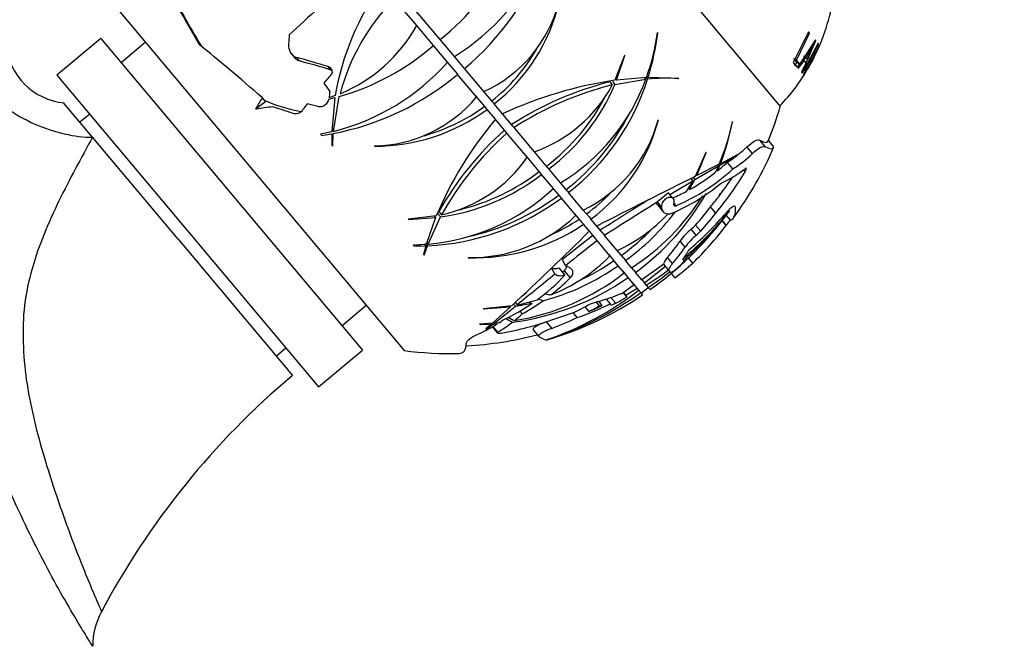
# Model space of a CAD drawing. Units: millimetres. Extents: x 0 to 1183, y 0 to 1763.
# Drawn here: x 582 to 660, y 1188 to 1237 of the extents above; entities that cross this region are included whole.
import ezdxf
from ezdxf import colors
from ezdxf.entities.mleader import LeaderData, LeaderLine
from ezdxf.math import Vec2, Vec3

# ---------------------------------------------------------------- set-up
doc = ezdxf.new("R2010")
doc.units = ezdxf.units.MM
doc.layers.add('DV1_Défaut', color=7, linetype='Continuous')
doc.layers.add('Défaut', color=7, linetype='Continuous')

# ---------------------------------------------------------------- blocks, each defined once
blk = doc.blocks.new('_DOT')
at = {"color": 0}
blk.add_line((0, 0), (-1, 0), dxfattribs=at)
at = {"color": 0, "const_width": 0.333}
blk.add_lwpolyline([(-0.1665, 0, 1), (0.1665, 0, 1)], format="xyb", close=True, dxfattribs=at)
blk = doc.blocks.new('SE')
at = {"layer": 'DV1_Défaut', "color": 7, "linetype": 'Continuous'}
for p, q in [((613.269, 1264.374), (642.13, 1229.978)), ((589.229, 1238.573), (612.547, 1210.784)), ((613.53, 1236.341), (611.769, 1238.44)), ((614.071, 1236.799), (612.312, 1238.896)), ((615.388, 1235.231), (614.071, 1236.799)), ((613.535, 1236.349), (613.53, 1236.341)), ((614.851, 1234.781), (613.535, 1236.349)), ((588.689, 1235.328), (585.241, 1232.436)), ((588.689, 1235.328), (609.258, 1210.815)), ((616.5, 1233.905), (615.388, 1235.231)), ((632.493, 1235.8), (632.472, 1235.774)), ((644.343, 1235.842), (643.146, 1233.435)), ((643.407, 1233.624), (644.433, 1235.734)), ((644.889, 1235.21), (643.478, 1233.039)), ((643.833, 1232.616), (644.928, 1235.164)), ((644.313, 1235.782), (644.433, 1235.734)), ((644.433, 1235.734), (644.343, 1235.842)), ((644.928, 1235.164), (644.889, 1235.21)), ((592.211, 1235.02), (590.296, 1233.413)), ((614.845, 1234.775), (614.851, 1234.781)), ((615.957, 1233.448), (614.845, 1234.775)), ((645.094, 1234.946), (643.86, 1232.584)), ((643.982, 1232.438), (645.222, 1234.794)), ((644.069, 1232.834), (645.127, 1234.908)), ((645.212, 1234.806), (644.136, 1232.76)), ((644.178, 1233.83), (644.668, 1234.632)), ((644.668, 1234.632), (644.293, 1233.692)), ((644.549, 1234.686), (644.668, 1234.632)), ((645.127, 1234.908), (645.094, 1234.946)), ((645.222, 1234.794), (645.212, 1234.806)), ((603.699, 1234.082), (603.924, 1233.814)), ((604.315, 1233.554), (604.089, 1233.823)), ((617.295, 1232.957), (616.5, 1233.905)), ((629.877, 1233.978), (629.108, 1232.032)), ((629.256, 1232.052), (629.898, 1233.989)), ((629.898, 1233.989), (629.877, 1233.978)), ((643.439, 1233.461), (643.202, 1233.744)), ((643.277, 1233.7), (643.407, 1233.624)), ((643.647, 1233.337), (643.407, 1233.624)), ((643.864, 1233.633), (643.993, 1233.561)), ((643.962, 1233.944), (644.178, 1233.83)), ((643.977, 1233.57), (644.079, 1233.807)), ((644.076, 1233.809), (644.293, 1233.692)), ((644.293, 1233.692), (644.178, 1233.83)), ((606.803, 1232.841), (606.575, 1233.113)), ((615.964, 1233.455), (615.957, 1233.448)), ((616.759, 1232.507), (615.964, 1233.455)), ((618.809, 1231.154), (617.295, 1232.957)), ((643.146, 1233.435), (643.471, 1233.047)), ((643.266, 1233.175), (643.439, 1233.461)), ((643.439, 1233.461), (643.647, 1233.337)), ((643.471, 1233.047), (643.647, 1233.337)), ((643.545, 1232.959), (643.993, 1233.561)), ((644.15, 1233.375), (643.793, 1232.663)), ((643.926, 1232.881), (644.139, 1232.751)), ((643.993, 1233.561), (644.15, 1233.375)), ((644.139, 1232.751), (644.069, 1232.834)), ((585.241, 1232.436), (605.811, 1207.922)), ((606.867, 1232.572), (606.864, 1232.549)), ((616.752, 1232.501), (616.759, 1232.507)), ((618.245, 1230.722), (616.752, 1232.501)), ((629.118, 1231.714), (631.551, 1232.113)), ((629.161, 1232.165), (629.256, 1232.052)), ((631.6, 1232.247), (629.256, 1232.052)), ((631.449, 1232.235), (631.551, 1232.113)), ((631.59, 1232.246), (631.69, 1232.126)), ((631.635, 1232.364), (631.73, 1232.251)), ((634.14, 1232.176), (631.73, 1232.251)), ((634.123, 1232.161), (634.14, 1232.176)), ((643.793, 1232.663), (643.833, 1232.616)), ((643.931, 1232.499), (643.96, 1232.464)), ((643.96, 1232.464), (644.139, 1232.751)), ((644.085, 1232.664), (643.972, 1232.45)), ((628.721, 1231.903), (628.918, 1231.668)), ((628.92, 1231.95), (629.118, 1231.714)), ((601.636, 1230.366), (601.397, 1230.651)), ((606.61, 1230.548), (607.1, 1230.67)), ((607.127, 1230.834), (606.638, 1230.664)), ((606.652, 1230.767), (606.638, 1230.664)), ((607.1, 1230.67), (606.849, 1227.98)), ((606.983, 1228.013), (607.443, 1230.763)), ((618.189, 1230.803), (618.183, 1230.796)), ((619.01, 1229.825), (618.189, 1230.803)), ((619.546, 1230.275), (618.809, 1231.154)), ((588.03, 1227.556), (585.761, 1230.261)), ((600.859, 1229.795), (601.636, 1230.366)), ((619.003, 1229.819), (619.01, 1229.825)), ((619.064, 1229.746), (619.003, 1229.819)), ((619.717, 1228.968), (619.064, 1229.746)), ((619.546, 1230.275), (619.629, 1230.176)), ((620.28, 1229.4), (619.629, 1230.176)), ((587.813, 1229.371), (587.046, 1228.729)), ((619.662, 1229.047), (619.657, 1229.04)), ((620.576, 1227.959), (619.662, 1229.047)), ((621.112, 1228.409), (620.28, 1229.4)), ((621.112, 1228.409), (621.193, 1228.312)), ((622.788, 1226.411), (621.193, 1228.312)), ((632.539, 1228.929), (632.523, 1228.91)), ((638.377, 1228.789), (638.359, 1228.758)), ((594.76, 1219.536), (588.03, 1227.556)), ((606.849, 1227.98), (605.962, 1227.787)), ((606.053, 1227.693), (606.846, 1227.825)), ((606.846, 1227.825), (606.847, 1226.935)), ((606.927, 1226.865), (606.97, 1227.849)), ((620.569, 1227.952), (620.576, 1227.959)), ((620.629, 1227.881), (620.569, 1227.952)), ((622.226, 1225.977), (620.629, 1227.881)), ((610.209, 1226.874), (610.209, 1226.848)), ((639.938, 1226.267), (639.501, 1226.787)), ((640.958, 1226.802), (640.526, 1227.317)), ((641.614, 1226.792), (641.192, 1227.295)), ((622.172, 1226.057), (622.167, 1226.049)), ((623.306, 1224.704), (622.172, 1226.057)), ((623.843, 1225.154), (622.788, 1226.411)), ((636.281, 1226.345), (635.446, 1224.478)), ((635.562, 1224.536), (636.299, 1226.361)), ((636.299, 1226.361), (636.281, 1226.345)), ((637.37, 1225.357), (638.752, 1226.145)), ((638.84, 1226.214), (637.417, 1225.474)), ((623.843, 1225.154), (623.923, 1225.058)), ((635.408, 1224.218), (637.269, 1225.299)), ((637.323, 1225.426), (635.562, 1224.536)), ((637.269, 1225.299), (637.043, 1224.801)), ((637.186, 1224.915), (637.37, 1225.357)), ((637.21, 1225.369), (637.269, 1225.299)), ((637.316, 1225.422), (637.37, 1225.357)), ((637.364, 1225.536), (637.417, 1225.474)), ((638.398, 1225.066), (637.96, 1225.588)), ((623.3, 1224.698), (623.306, 1224.704)), ((623.359, 1224.627), (623.3, 1224.698)), ((624.279, 1223.531), (623.359, 1224.627)), ((624.843, 1223.963), (623.923, 1225.058)), ((635.266, 1224.387), (635.408, 1224.218)), ((635.504, 1224.606), (635.562, 1224.536)), ((639.359, 1224.828), (639.23, 1224.981)), ((624.225, 1223.609), (624.219, 1223.602)), ((624.86, 1222.852), (624.225, 1223.609)), ((625.397, 1223.302), (624.843, 1223.963)), ((633.442, 1223.045), (635.248, 1224.124)), ((635.248, 1224.124), (634.723, 1223.288)), ((634.989, 1223.432), (635.408, 1224.218)), ((635.098, 1224.303), (635.248, 1224.124)), ((624.854, 1222.846), (624.86, 1222.852)), ((624.914, 1222.775), (624.854, 1222.846)), ((626.054, 1221.415), (624.914, 1222.775)), ((625.397, 1223.302), (625.478, 1223.205)), ((626.634, 1221.827), (625.478, 1223.205)), ((633.329, 1223.18), (632.473, 1222.463)), ((633.684, 1222.757), (633.329, 1223.18)), ((637.386, 1223.115), (637.261, 1222.854)), ((637.284, 1222.883), (637.4, 1223.135)), ((637.4, 1223.135), (637.386, 1223.115)), ((632.458, 1222.45), (632.384, 1222.388)), ((632.473, 1222.463), (632.458, 1222.45)), ((632.808, 1222.033), (632.458, 1222.45)), ((632.805, 1222.067), (632.473, 1222.463)), ((632.486, 1222.204), (632.942, 1221.661)), ((632.808, 1222.033), (632.805, 1222.067)), ((633.947, 1222.169), (633.749, 1222.405)), ((637.049, 1221.595), (636.642, 1222.079)), ((612.869, 1221.092), (615.016, 1221.235)), ((615.071, 1221.367), (612.886, 1221.109)), ((615.016, 1221.235), (614.275, 1219.13)), ((614.425, 1219.144), (615.395, 1221.286)), ((614.921, 1221.349), (615.016, 1221.235)), ((615.184, 1221.538), (615.395, 1221.286)), ((615.277, 1221.71), (615.488, 1221.459)), ((625.953, 1221.55), (625.947, 1221.543)), ((626.551, 1220.838), (625.953, 1221.55)), ((627.087, 1221.287), (626.637, 1221.824)), ((627.087, 1221.287), (627.23, 1221.117)), ((637.815, 1221.349), (638.078, 1221.699)), ((638.205, 1221.028), (637.875, 1221.422)), ((638.13, 1221.793), (637.932, 1221.515)), ((638.011, 1221.618), (638.12, 1221.773)), ((638.104, 1221.742), (638.011, 1221.618)), ((612.886, 1221.109), (612.869, 1221.092)), ((626.544, 1220.832), (626.551, 1220.838)), ((626.65, 1220.705), (626.544, 1220.832)), ((627.11, 1220.158), (626.65, 1220.705)), ((627.689, 1220.571), (627.23, 1221.117)), ((628.165, 1220.003), (627.692, 1220.566)), ((635.866, 1220.157), (635.465, 1220.634)), ((637.872, 1220.614), (637.551, 1220.996)), ((637.885, 1220.635), (637.566, 1221.015)), ((637.872, 1220.614), (637.885, 1220.635)), ((627.011, 1220.29), (627.005, 1220.283)), ((627.629, 1219.553), (627.011, 1220.29)), ((628.165, 1220.003), (628.306, 1219.835)), ((629.309, 1218.639), (628.306, 1219.835)), ((635.524, 1219.859), (635.123, 1220.337)), ((594.76, 1219.536), (603.759, 1208.811)), ((614.275, 1219.13), (613.278, 1219.068)), ((613.358, 1218.987), (614.241, 1219.012)), ((614.241, 1219.012), (614.058, 1218.341)), ((614.116, 1219.162), (614.241, 1219.012)), ((614.129, 1218.282), (614.379, 1219.02)), ((614.235, 1219.191), (614.379, 1219.02)), ((614.323, 1219.266), (614.425, 1219.144)), ((627.622, 1219.547), (627.629, 1219.553)), ((627.726, 1219.423), (627.622, 1219.547)), ((628.731, 1218.225), (627.726, 1219.423)), ((634.644, 1218.904), (634.245, 1219.378)), ((629.283, 1217.582), (628.634, 1218.356)), ((629.819, 1218.032), (629.309, 1218.639)), ((617.574, 1218.097), (617.569, 1218.077)), ((625.09, 1217.756), (624.992, 1217.937)), ((625.125, 1217.688), (625.09, 1217.756)), ((625.231, 1217.443), (625.125, 1217.688)), ((625.231, 1217.443), (625.361, 1217.407)), ((625.361, 1217.407), (625.395, 1217.393)), ((629.276, 1217.576), (629.283, 1217.582)), ((629.379, 1217.453), (629.276, 1217.576)), ((629.86, 1216.88), (629.379, 1217.453)), ((629.819, 1218.032), (629.959, 1217.866)), ((630.439, 1217.293), (629.959, 1217.866)), ((632.982, 1217.579), (631.233, 1216.347)), ((631.446, 1216.093), (633.099, 1217.406)), ((633.392, 1217.057), (632.964, 1217.566)), ((633.658, 1217.63), (633.265, 1218.098)), ((634.468, 1217.93), (634.532, 1217.853)), ((635.249, 1217.658), (634.871, 1218.109)), ((624.129, 1217.249), (624.406, 1216.779)), ((624.703, 1217.281), (625.185, 1216.707)), ((625.119, 1217.056), (625.591, 1216.493)), ((630.067, 1216.647), (629.763, 1217.01)), ((630.06, 1216.642), (630.067, 1216.647)), ((630.164, 1216.517), (630.06, 1216.642)), ((630.603, 1217.097), (630.446, 1217.285)), ((630.603, 1217.097), (630.744, 1216.929)), ((631.233, 1216.347), (630.744, 1216.929)), ((633.51, 1216.915), (633.392, 1217.057)), ((633.854, 1216.506), (633.556, 1216.861)), ((630.647, 1215.942), (629.675, 1215.246)), ((630.647, 1215.942), (630.164, 1216.517)), ((630.745, 1215.84), (630.53, 1216.096)), ((630.738, 1215.834), (630.745, 1215.84)), ((630.86, 1215.688), (630.738, 1215.834)), ((631.281, 1216.29), (631.233, 1216.347)), ((631.281, 1216.29), (631.446, 1216.093)), ((631.588, 1215.924), (631.446, 1216.093)), ((631.588, 1215.924), (631.744, 1215.738)), ((629.768, 1215.313), (630.047, 1214.98)), ((629.988, 1215.136), (629.813, 1215.345)), ((629.988, 1215.136), (630.86, 1215.688)), ((631.003, 1215.518), (630.86, 1215.688)), ((631.045, 1215.481), (630.888, 1215.669)), ((631.038, 1215.476), (631.045, 1215.481)), ((631.159, 1215.332), (631.038, 1215.476)), ((631.302, 1215.161), (631.159, 1215.332)), ((631.19, 1215.309), (631.198, 1215.3)), ((631.198, 1215.3), (631.734, 1215.75)), ((631.887, 1215.567), (631.744, 1215.738)), ((607.651, 1212.73), (609.566, 1214.337)), ((621.007, 1214.292), (618.79, 1214.072)), ((619.638, 1212.931), (621.294, 1214.256)), ((620.855, 1214.277), (620.915, 1214.206)), ((621.151, 1214.427), (621.294, 1214.256)), ((621.284, 1214.552), (621.436, 1214.371)), ((621.294, 1214.256), (622.616, 1214.493)), ((627.637, 1214.585), (627.883, 1214.292)), ((628.115, 1214.334), (627.849, 1214.651)), ((628.442, 1214.832), (628.756, 1214.458)), ((628.806, 1214.953), (629.192, 1214.494)), ((618.768, 1214.062), (620.915, 1214.206)), ((618.79, 1214.072), (618.768, 1214.062)), ((620.915, 1214.206), (619.487, 1212.919)), ((621.638, 1213.871), (621.817, 1213.659)), ((626.162, 1213.379), (625.837, 1213.767)), ((626.766, 1214.215), (627.077, 1213.843)), ((619.487, 1212.919), (618.483, 1212.866)), ((618.532, 1212.821), (619.41, 1212.852)), ((619.41, 1212.852), (618.975, 1212.481)), ((619.021, 1212.451), (619.547, 1212.86)), ((619.359, 1212.912), (619.41, 1212.852)), ((619.493, 1212.924), (619.547, 1212.86)), ((619.547, 1212.86), (619.879, 1212.883)), ((619.579, 1213.002), (619.638, 1212.931)), ((620.009, 1212.966), (619.638, 1212.931)), ((623.719, 1213.032), (624.149, 1212.52)), ((619.476, 1212.64), (619.868, 1212.173)), ((619.524, 1212.668), (619.895, 1212.226)), ((622.693, 1212.406), (623.126, 1211.89)), ((602.473, 1210.344), (603.239, 1210.986)), ((605.811, 1207.922), (609.258, 1210.815))]:
    blk.add_line(p, q, dxfattribs=at)
for centre, radius, start, end in [((603.35, 1250.178), 19.192, 308.84668, 334.21289), ((607.098, 1249.12), 17.885, 301.71327, 335.85663), ((603.429, 1249.482), 21.572, 310, 339.1062), ((627.522, 1227.411), 20.68, 143.9282, 170.47226), ((623.775, 1226.616), 16.85, 135.43857, 164.99184), ((614.496, 1240.765), 10.534, 294.16751, 345.98553), ((610.865, 1241.377), 14.222, 308.04036, 347.21727), ((630.501, 1241.039), 16, 329.9296, 347.76434), ((602.883, 1242.246), 12.176, 292.28393, 330.98714), ((615.213, 1238.169), 17.424, 340.13016, 352.09891), ((612.69, 1238.205), 19.949, 342.63368, 353.07538), ((586.25, 1235.26), 5.014, 185.39726, 265.0088), ((602.222, 1249.231), 19.192, 285.78711, 311.12624), ((610.735, 1241.542), 14.123, 307.99969, 329.84599), ((602.613, 1245.356), 17.885, 284.14337, 318.25737), ((630.501, 1241.039), 16, 316.45456, 329.9296), ((602.893, 1249.032), 21.572, 280.8938, 309.97591), ((616.591, 1237.589), 15.931, 301.19828, 339.89569), ((614.255, 1237.643), 18.287, 307.85945, 342.44168), ((633.125, 1216.627), 15.566, 86.32366, 95.28741), ((633.822, 1200.101), 32.277, 98.39816, 114.80622), ((634.837, 1207.285), 25.367, 103.95287, 123.06256), ((634.932, 1207.254), 25.143, 103.83829, 123.12237), ((619.058, 1236.963), 11.192, 289.46922, 331.76354), ((614.236, 1237.973), 16.144, 306.87203, 337.18912), ((610.013, 1237.599), 10.727, 271.0493, 320.12558), ((614.109, 1238.137), 16.051, 306.82673, 333.17781), ((603.989, 1230.152), 0.743, 252.64028, 327.43494), ((610.231, 1241.754), 14.906, 269.91543, 306.33665), ((610.168, 1241.844), 14.707, 285.53576, 306.28702), ((616.209, 1237.534), 27, 337.63072, 343.74899), ((642.725, 1209.681), 30.022, 140.0285, 157.09326), ((614.133, 1237.805), 18.186, 307.81443, 332.36393), ((621.73, 1231.895), 11.199, 295.97355, 344.54048), ((618.998, 1232.421), 13.984, 306.06664, 345.54212), ((621.429, 1232.194), 17.276, 336.9339, 348.52487), ((620.294, 1232.23), 18.407, 338.46619, 349.22507), ((616.209, 1237.534), 14.142, 223.56658, 224.09719), ((637.063, 1209.444), 25.001, 131.67066, 150.61794), ((637.094, 1209.43), 24.729, 131.74553, 150.8938), ((616.209, 1237.534), 14.142, 228.54691, 228.97637), ((616.209, 1237.534), 27.586, 323.74522, 336.99555), ((613.093, 1232.314), 11.117, 282.44478, 325.24652), ((613.107, 1237.9), 16.771, 277.84193, 307.68295), ((612.987, 1238.072), 16.679, 283.53781, 307.63815), ((1434.421, -371.541), 1784.836, 116.592766, 116.871602), ((613.505, 1238.127), 19.127, 272.61734, 306.61665), ((613.029, 1235.54), 16.455, 274.86523, 313.13018), ((613.427, 1238.225), 18.948, 282.3433, 306.60303), ((618.77, 1232.701), 13.811, 305.99149, 316.59214), ((620.588, 1232.619), 18.219, 302.73035, 327.91008), ((619.329, 1232.733), 19.495, 305.83959, 330.50924), ((756.231, 1020.77), 237.147, 121.64891, 122.74203), ((746.942, 1035.811), 218.951, 121.52892, 122.80891), ((616.209, 1237.534), 25.62, 318.72831, 322.8969), ((617.821, 1229.96), 11.866, 268.8063, 313.9341), ((623.594, 1230.76), 13.401, 295.24642, 316.2545), ((619.822, 1232.087), 17.464, 305.48061, 323.44235), ((617.901, 1237.849), 25.847, 310.25293, 320.80649), ((616.209, 1237.534), 26.237, 318.52159, 322.5887), ((616.209, 1237.534), 27, 321.74936, 324.04955), ((616.544, 1237.305), 26.591, 322.73855, 323.1259), ((618.064, 1233.371), 15.302, 268.14679, 304.13432), ((617.896, 1233.594), 15.047, 293.92954, 304.01221), ((616.785, 1236.969), 26.194, 305.20916, 322.98888), ((616.524, 1238.312), 27.226, 311.38773, 321.06085), ((620.702, 1237.262), 22.236, 310.43213, 311.59924), ((639.853, 1219.363), 2.343, 134.7024, 147.12113), ((350.426, 1501.869), 394.86, 313.25592, 314.48417), ((846.592, 939.351), 355.973, 128.00785, 128.50037), ((619.643, 1232.318), 17.237, 305.38272, 316.13096), ((638.645, 1216.233), 5.408, 130.63145, 144.43966), ((639.124, 1215.661), 5.531, 130.61057, 144.10476), ((620.751, 1237.204), 22.783, 310.42175, 311.56081), ((805.152, 993.279), 287.438, 128.11661, 128.75154), ((619.28, 1227.471), 13.222, 291.29523, 315.63165), ((618.8, 1232.432), 18.338, 284.77847, 305.23074), ((618.595, 1232.724), 18.174, 294.63534, 305.12139), ((616.209, 1237.534), 26.982, 310.63707, 312.06048), ((618.155, 1232.016), 19.133, 279.19714, 307.71625), ((1333.623, 338.91), 1128.558, 128.934205, 129.12832), ((624.367, 1218.175), 0.955, 255.58948, 290.61617), ((617.901, 1237.849), 25.847, 301.97536, 306.68469), ((616.524, 1238.312), 27.226, 303.98788, 308.46983), ((618.339, 1233.63), 20.801, 277.51996, 304.64619), ((615.651, 1235.443), 25.153, 288.6757, 307.61341), ((615.118, 1238.06), 27.818, 288.07379, 305.21237), ((616.541, 1236.782), 26.179, 285.98115, 304.32229), ((630.106, 1213.214), 2.077, 101.96619, 111.2373), ((618.424, 1229.478), 15.404, 281.27673, 287.30878), ((620.122, 1231.557), 19.155, 288.38248, 296.79309), ((629.516, 1208.872), 6.015, 106.44969, 119.2286), ((620.229, 1229.655), 17.231, 293.41769, 297.2342), ((616.209, 1237.534), 26.401, 272.69677, 284.93279), ((616.126, 1237.513), 27.001, 286.42943, 286.63249), ((616.209, 1237.534), 27, 262.20545, 271.37311), ((643.889, 1160.994), 62.426, 130.00456, 152.18364), ((593.65, 1187.537), 5.597, 151.0308, 180.16969)]:
    blk.add_arc(centre, radius, start, end, dxfattribs=at)
for centre, major_axis, ratio, start_param, end_param in [((602.147, 1228.623), (-11.358, 17.923), 0.076511, 0.873409, 1.168071), ((602.147, 1228.623), (-10.947, 17.274), 0.076511, 0.866615, 1.161351), ((619.536, 1231.701), (-22.475, -12.816), 0.493912, -1.219761, -1.088916), ((614.499, 1237.784), (-3.887, -26.652), 0.395849, -1.431161, -1.405424), ((604.999, 1225.274), (-15.68, 14.338), 0.075755, -1.27043, -0.925346), ((611.186, 1225.054), (-21.451, 8.633), 0.262225, -1.250205, -1.130353), ((611.186, 1225.054), (-20.799, 8.371), 0.262225, -1.254504, -1.130869), ((621.824, 1229.552), (-20.073, -14.118), 0.498639, -1.128126, -1.084773), ((607.732, 1231.299), (-14.731, 20.028), 0.036864, 1.518328, 1.550439), ((584.985, 1230.754), (-5.503, 2.127), 0.434022, 0.605086, 2.314285), ((620.305, 1231.71), (-21.038, -14.797), 0.498639, -0.895668, -0.848302), ((619.263, 1236.75), (-6.659, -25.933), 0.42495, -1.2463, -1.2307), ((613.99, 1222.108), (-21, 3.021), 0.359238, -0.923928, -0.84873), ((609.781, 1245.195), (-13.202, -11.078), 0.866025, 0.410851, 0.609379), ((609.145, 1221.991), (-18.645, 8.473), 0.241712, -1.170563, -1.082063), ((621.824, 1229.552), (-20.073, -14.118), 0.498639, -0.990347, -0.965662), ((610.501, 1222.387), (-19.762, 7.448), 0.272287, -1.227537, -1.184241), ((607.92, 1243.042), (-13.951, -11.706), 0.866025, 1.075556, 1.084669), ((624.124, 1244.176), (-14.927, 17.789), 0.661295, 3.123841, 3.180822), ((625.74, 1245.532), (-15.389, 18.34), 0.079745, 2.940063, 3.183313), ((625.74, 1245.532), (-15.813, 18.845), 0.079745, 2.945531, 3.199926), ((624.124, 1244.176), (14.927, -17.789), 0.661295, 6.195209, 6.258147), ((624.124, 1244.176), (-15.363, 18.309), 0.661295, 3.05612, 3.179707), ((622.497, 1242.811), (-14.882, 17.736), 0.806729, 3.128165, 3.183064), ((623.946, 1244.026), (15.703, -18.714), 0.615434, 6.114195, 6.260783), ((622.497, 1242.811), (-15.32, 18.257), 0.806729, 2.905505, 3.181879), ((622.497, 1242.811), (14.882, -17.736), 0.806729, 6.127996, 6.259953), ((617.2, 1238.366), (16.708, -19.912), 0.990149, 0.17278, 0.327252), ((617.2, 1238.366), (16.308, -19.435), 0.990149, 0.218013, 0.292146), ((622.096, 1242.474), (15.479, -18.448), 0.820864, 6.047868, 6.277432), ((612.387, 1239.407), (20.192, -42.174), 0.336942, 1.02758, 1.032581), ((622.497, 1242.811), (14.882, -17.736), 0.806729, 6.050638, 6.111885), ((617.2, 1238.366), (16.308, -19.435), 0.990149, 0.177065, 0.21653), ((621.127, 1241.661), (-17.235, 20.539), 0.143302, 3.094719, 3.351161), ((617.948, 1238.993), (-17.01, 20.272), 0.956583, 3.140117, 3.295642), ((616.057, 1237.407), (17.702, -21.096), 0.992381, 0.073525, 0.21822), ((611.781, 1238.44), (-16.525, -13.866), 0.866025, 1.019665, 1.04483), ((630.028, 1219.164), (-12.908, -10.831), 0.866025, -0.771357, -0.761912), ((613.838, 1235.544), (16.831, -20.058), 0.882677, 0.15941, 0.228795), ((613.838, 1235.544), (17.219, -20.521), 0.882677, 0.155788, 0.22355), ((630.028, 1219.164), (-12.908, -10.831), 0.866025, -0.748711, -0.71288), ((614.243, 1235.884), (17.584, -20.955), 0.692653, 0.210133, 0.256101), ((617.033, 1238.225), (-17.662, 21.048), 0.898816, 3.098054, 3.171334), ((609.766, 1232.127), (-14.038, 16.73), 0.848102, 3.086871, 3.244334), ((610.225, 1232.513), (-13.809, 16.457), 0.860738, 3.211956, 3.221399), ((610.225, 1232.513), (-14.28, 17.018), 0.860738, 3.113093, 3.218763), ((610.178, 1233.552), (22.495, -16.695), 0.377809, -0.684502, -0.660029), ((617.835, 1238.899), (17.166, -20.458), 0.845624, 5.923478, 5.993906), ((612.938, 1234.789), (17.136, -20.421), 0.073728, 0.191161, 0.220122), ((609.766, 1232.127), (14.038, -16.73), 0.848102, 6.060899, 6.202602), ((610.225, 1232.513), (14.28, -17.018), 0.860738, 6.112954, 6.215305), ((609.3, 1240.796), (36.064, -26.481), 0.367994, -0.949454, -0.942428), ((608.427, 1241.835), (35.458, -26.316), 0.377809, -0.887803, -0.876391), ((614.794, 1236.347), (16.496, -19.659), 0.975469, 6.079827, 6.116625), ((616.21, 1237.534), (17.355, -20.683), 0.63759, -0.355878, -0.343221), ((611.879, 1233.901), (16.969, -20.222), 0.073728, 0.209132, 0.223452), ((616.495, 1237.774), (17.047, -20.316), 0.997278, 6.083815, 6.121002), ((607.26, 1230.025), (-14.086, 16.787), 0.671871, 3.129889, 3.184473), ((616.652, 1237.906), (16.607, -19.791), 0.997278, 5.885709, 5.961421), ((614.023, 1235.699), (16.068, -19.149), 0.960096, 6.085425, 6.10511), ((607.349, 1230.1), (13.718, -16.349), 0.714801, 6.082675, 6.186779), ((607.26, 1230.025), (14.086, -16.787), 0.671871, 6.163247, 6.2583), ((607.349, 1230.1), (13.718, -16.349), 0.714801, 6.196841, 6.222258), ((615.741, 1237.141), (16.324, -19.454), 0.997777, 5.75994, 5.929178), ((614.417, 1235.298), (50.426, -35.386), 0.245238, -1.27981, -1.270161), ((612.667, 1233.374), (41.808, -29.338), 0.245238, -1.208582, -1.197537), ((614.794, 1236.347), (16.09, -19.176), 0.975469, 5.942912, 5.951402), ((614.794, 1236.347), (16.496, -19.659), 0.975469, 5.951606, 6.038894), ((603.569, 1226.928), (-13.639, 16.254), 0.153022, 3.025834, 3.320496), ((607.939, 1230.595), (15.9, -18.949), 0.069944, -0.225109, -0.071024), ((607.939, 1230.595), (-15.9, 18.949), 0.069944, -3.18696, -3.172273)]:
    blk.add_ellipse(centre, major_axis=major_axis, ratio=ratio, start_param=start_param, end_param=end_param, dxfattribs=at)
for points, knots in [([(603.453, 1234.914), (603.444, 1234.798), (603.45, 1234.683), (603.497, 1234.453), (603.536, 1234.343), (603.646, 1234.14), (603.718, 1234.049), (603.888, 1233.904), (603.985, 1233.851), (604.089, 1233.823)], [0, 0, 0, 0, 0.25, 0.25, 0.5, 0.5, 0.75, 0.75, 1, 1, 1, 1]), ([(603.925, 1233.813), (603.956, 1233.775), (603.99, 1233.74), (604.113, 1233.635), (604.21, 1233.581), (604.315, 1233.554)], [0, 0, 0, 0, 0.3018153, 0.3018153, 1, 1, 1, 1]), ([(606.575, 1233.113), (606.626, 1233.097), (606.674, 1233.068), (606.755, 1232.992), (606.789, 1232.946), (606.864, 1232.796), (606.882, 1232.681), (606.867, 1232.572)], [0, 0, 0, 0, 0.25, 0.25, 0.5, 0.5, 1, 1, 1, 1]), ([(588.055, 1187.518), (588.055, 1187.519), (588.014, 1187.583), (587.803, 1187.917), (587.564, 1188.297), (586.949, 1189.304), (586.569, 1189.937), (585.752, 1191.348), (585.306, 1192.141), (583.933, 1194.675), (582.984, 1196.546), (581.153, 1200.532), (580.305, 1202.593), (579.242, 1205.814), (578.917, 1206.914), (578.403, 1209.119), (578.215, 1210.229), (577.855, 1212.445), (577.731, 1213.559), (577.622, 1215.808), (577.63, 1216.935), (577.801, 1220.279), (578.106, 1222.48), (578.914, 1226.846), (579.43, 1229.014), (579.934, 1231.145)], [0, 0, 0, 0, 0.0387117, 0.0387117, 0.1027976, 0.1027976, 0.1668835, 0.1668835, 0.2309694, 0.2309694, 0.3591411, 0.3591411, 0.4873129, 0.4873129, 0.5513988, 0.5513988, 0.6154847, 0.6154847, 0.6795706, 0.6795706, 0.7436565, 0.7436565, 0.8718282, 0.8718282, 1, 1, 1, 1]), ([(606.61, 1230.548), (606.556, 1230.359), (606.454, 1230.185), (606.23, 1230.013), (606.143, 1229.971), (605.958, 1229.932), (605.857, 1229.935), (605.759, 1229.961)], [0, 0, 0, 0, 0.5, 0.5, 0.75, 0.75, 1, 1, 1, 1]), ([(588.03, 1227.556), (587.157, 1225.935), (586.23, 1224.257), (584.564, 1220.827), (583.814, 1219.065), (583.02, 1216.279), (582.81, 1215.315), (582.569, 1213.362), (582.566, 1212.389), (582.615, 1210.439), (582.69, 1209.463), (582.97, 1207.513), (583.166, 1206.537), (583.82, 1203.677), (584.382, 1201.823), (585.556, 1198.264), (586.165, 1196.592), (587.05, 1194.298), (587.334, 1193.588), (587.856, 1192.31), (588.097, 1191.74), (588.479, 1190.85), (588.624, 1190.522), (588.726, 1190.291), (588.743, 1190.254), (588.743, 1190.253)], [0, 0, 0, 0, 0.129353, 0.129353, 0.258706, 0.258706, 0.323383, 0.323383, 0.388059, 0.388059, 0.452736, 0.452736, 0.517413, 0.517413, 0.646766, 0.646766, 0.776119, 0.776119, 0.840795, 0.840795, 0.905472, 0.905472, 0.970149, 0.970149, 1, 1, 1, 1]), ([(639.501, 1226.787), (639.74, 1227.013), (639.948, 1227.171), (640.298, 1227.351), (640.432, 1227.368), (640.526, 1227.317)], [0, 0, 0, 0, 0.5, 0.5, 1, 1, 1, 1]), ([(639.938, 1226.267), (640.177, 1226.492), (640.384, 1226.65), (640.733, 1226.832), (640.866, 1226.851), (640.958, 1226.802)], [0, 0, 0, 0, 0.5, 0.5, 1, 1, 1, 1]), ([(639.359, 1224.828), (639.405, 1224.906), (639.439, 1224.993), (639.449, 1225.08), (639.446, 1225.102), (639.426, 1225.121), (639.409, 1225.118), (639.387, 1225.101)], [0, 0, 0, 0, 0.5, 0.5, 0.75, 0.75, 1, 1, 1, 1]), ([(632.805, 1222.067), (632.801, 1222.136), (632.81, 1222.216), (632.836, 1222.298), (632.853, 1222.355), (632.879, 1222.414), (632.912, 1222.472), (632.945, 1222.53), (632.988, 1222.588), (633.035, 1222.639), (633.076, 1222.682), (633.122, 1222.722), (633.168, 1222.754), (633.211, 1222.783), (633.255, 1222.806), (633.297, 1222.823), (633.342, 1222.84), (633.386, 1222.851), (633.426, 1222.854), (633.472, 1222.858), (633.515, 1222.854), (633.552, 1222.843), (633.597, 1222.83), (633.635, 1222.807), (633.666, 1222.776), (633.702, 1222.741), (633.729, 1222.694), (633.744, 1222.64), (633.761, 1222.581), (633.765, 1222.512), (633.755, 1222.437), (633.752, 1222.417), (633.748, 1222.397), (633.743, 1222.377)], [0, 0, 0, 0, 0.132333, 0.132333, 0.132333, 0.222484, 0.222484, 0.222484, 0.313588, 0.313588, 0.313588, 0.391199, 0.391199, 0.391199, 0.4621, 0.4621, 0.4621, 0.536309, 0.536309, 0.536309, 0.621009, 0.621009, 0.621009, 0.721363, 0.721363, 0.721363, 0.838847, 0.838847, 0.838847, 0.967046, 0.967046, 0.967046, 1, 1, 1, 1]), ([(633.618, 1221.572), (633.385, 1221.47), (633.183, 1221.483), (632.973, 1221.617), (632.918, 1221.68), (632.839, 1221.836), (632.815, 1221.928), (632.808, 1222.033)], [0, 0, 0, 0, 0.5, 0.5, 0.75, 0.75, 1, 1, 1, 1]), ([(633.743, 1222.377), (633.724, 1222.297), (633.736, 1222.23), (633.79, 1222.169), (633.814, 1222.156), (633.873, 1222.148), (633.909, 1222.153), (633.947, 1222.169)], [0, 0, 0, 0, 0.5, 0.5, 0.75, 0.75, 1, 1, 1, 1]), ([(638.581, 1222.128), (638.569, 1222.143), (638.55, 1222.149), (638.479, 1222.14), (638.416, 1222.109), (638.298, 1222.024), (638.255, 1221.989), (638.163, 1221.909), (638.113, 1221.863), (637.959, 1221.711), (637.847, 1221.591), (637.733, 1221.458)], [0, 0, 0, 0, 0.164908, 0.164908, 0.443272, 0.443272, 0.582454, 0.582454, 0.721636, 0.721636, 1, 1, 1, 1]), ([(625.319, 1217.428), (625.315, 1217.393), (625.307, 1217.358), (625.263, 1217.234), (625.205, 1217.143), (625.119, 1217.056)], [0, 0, 0, 0, 0.28818, 0.28818, 1, 1, 1, 1]), ([(625.395, 1217.393), (625.493, 1217.355), (625.575, 1217.306), (625.707, 1217.187), (625.756, 1217.117), (625.805, 1216.959), (625.805, 1216.871), (625.745, 1216.684), (625.684, 1216.586), (625.591, 1216.493)], [0, 0, 0, 0, 0.25, 0.25, 0.5, 0.5, 0.75, 0.75, 1, 1, 1, 1]), ([(632.982, 1217.579), (632.98, 1217.631), (633.004, 1217.705), (633.101, 1217.884), (633.173, 1217.987), (633.265, 1218.098)], [0, 0, 0, 0, 0.5, 0.5, 1, 1, 1, 1]), ([(633.392, 1217.057), (633.376, 1217.076), (633.37, 1217.104), (633.377, 1217.175), (633.391, 1217.219), (633.437, 1217.318), (633.47, 1217.375), (633.552, 1217.497), (633.601, 1217.562), (633.658, 1217.63)], [0, 0, 0, 0, 0.25, 0.25, 0.5, 0.5, 0.75, 0.75, 1, 1, 1, 1]), ([(634.532, 1217.853), (634.548, 1217.834), (634.531, 1217.786), (634.441, 1217.657), (634.367, 1217.577), (634.285, 1217.502)], [0, 0, 0, 0, 0.5, 0.5, 1, 1, 1, 1]), ([(625.185, 1216.707), (625.025, 1216.646), (624.862, 1216.63), (624.591, 1216.661), (624.479, 1216.708), (624.406, 1216.779)], [0, 0, 0, 0, 0.5, 0.5, 1, 1, 1, 1]), ([(633.781, 1217.059), (633.721, 1217.007), (633.656, 1216.962), (633.557, 1216.909), (633.522, 1216.902), (633.51, 1216.915)], [0, 0, 0, 0, 0.5, 0.5, 1, 1, 1, 1]), ([(629.192, 1214.494), (629.093, 1214.439), (628.994, 1214.397), (628.845, 1214.355), (628.796, 1214.355), (628.787, 1214.379)], [0, 0, 0, 0, 0.5, 0.5, 1, 1, 1, 1]), ([(623.719, 1213.032), (623.549, 1212.97), (623.391, 1212.906), (623.104, 1212.777), (622.982, 1212.713), (622.84, 1212.624), (622.801, 1212.596), (622.737, 1212.543), (622.713, 1212.518), (622.674, 1212.46), (622.673, 1212.43), (622.692, 1212.407)], [0, 0, 0, 0, 0.262929, 0.262929, 0.525859, 0.525859, 0.657323, 0.657323, 0.788788, 0.788788, 1, 1, 1, 1]), ([(617.433, 1211.305), (617.433, 1211.362), (617.456, 1211.424), (617.544, 1211.553), (617.611, 1211.621), (617.787, 1211.761), (617.896, 1211.833), (618.152, 1211.978), (618.3, 1212.052), (618.465, 1212.125)], [0, 0, 0, 0, 0.25, 0.25, 0.5, 0.5, 0.75, 0.75, 1, 1, 1, 1]), ([(619.895, 1212.226), (619.867, 1212.21), (619.857, 1212.192), (619.872, 1212.164), (619.896, 1212.154), (619.991, 1212.133), (620.087, 1212.134), (620.182, 1212.151)], [0, 0, 0, 0, 0.25, 0.25, 0.5, 0.5, 1, 1, 1, 1]), ([(624.149, 1212.52), (623.98, 1212.457), (623.822, 1212.392), (623.537, 1212.26), (623.415, 1212.196), (623.274, 1212.106), (623.235, 1212.078), (623.172, 1212.026), (623.148, 1212.001), (623.102, 1211.934), (623.106, 1211.899), (623.142, 1211.876)], [0, 0, 0, 0, 0.25, 0.25, 0.5, 0.5, 0.625, 0.625, 0.75, 0.75, 1, 1, 1, 1])]:
    blk.add_open_spline(points, degree=3, knots=knots, dxfattribs=at)
for points, degree in [([(600.925, 1229.766), (600.892, 1229.78), (600.859, 1229.795)], 2), ([(632.486, 1222.204), (632.443, 1222.256), (632.409, 1222.318), (632.384, 1222.388)], 3), ([(638.104, 1221.742), (638.113, 1221.757), (638.12, 1221.773)], 2), ([(613.358, 1218.987), (613.318, 1219.027), (613.278, 1219.068)], 2), ([(614.129, 1218.282), (614.093, 1218.311), (614.058, 1218.341)], 2), ([(618.532, 1212.821), (618.507, 1212.843), (618.483, 1212.866)], 2), ([(619.021, 1212.451), (618.998, 1212.466), (618.975, 1212.481)], 2)]:
    blk.add_open_spline(points, degree=degree, dxfattribs=at)

msp = doc.modelspace()

# ---------------------------------------------------------------- block references
at = {"layer": 'Défaut'}
msp.add_blockref('SE', (0, 0), dxfattribs=at)

# ---------------------------------------------------------------- leaders
at = {"layer": 'Défaut', "color": 7, "linetype": 'Continuous'}
ml = msp.add_multileader_mtext('Standard', dxfattribs=at)
ml.set_content('{\\pxsm0.9;\\fSolid Edge ISO|b1||i0||c0|p34;\\W1.;25/04/2016\\P}', color=256)
ml.set_leader_properties()
ml.set_arrow_properties(name='DOT')
ml.build(insert=Vec2(0, 0))
ml.multileader.update_dxf_attribs({"leader_type": 0, "dogleg_length": 0, "arrow_head_size": 12})
ctx = ml.context
ctx.base_point, ctx.char_height, ctx.arrow_head_size, ctx.landing_gap_size = Vec3(1095.772, 1756.017), 12, 12, 4.2
notes = []
notes.append((ctx, [(0, (0, 0, 0), (0, 0), (1, 0), 1, [])]))
ctx.mtext.insert = Vec3(1097.772, 1762.137)
for ctx, leaders in notes:
    for number, flags, end, landing, length, lines in leaders:
        leader = LeaderData()
        leader.index, (leader.has_last_leader_line, leader.has_dogleg_vector, leader.attachment_direction) = number, flags
        leader.last_leader_point, leader.dogleg_vector, leader.dogleg_length = Vec3(end), Vec3(landing), length
        for number, points, colour, breaks in lines:
            line = LeaderLine()
            line.index, line.vertices, line.color, line.breaks = number, Vec3.list(points), colors.encode_raw_color(colour), breaks
            leader.lines.append(line)
        ctx.leaders.append(leader)

doc.saveas('drawing.dxf')
